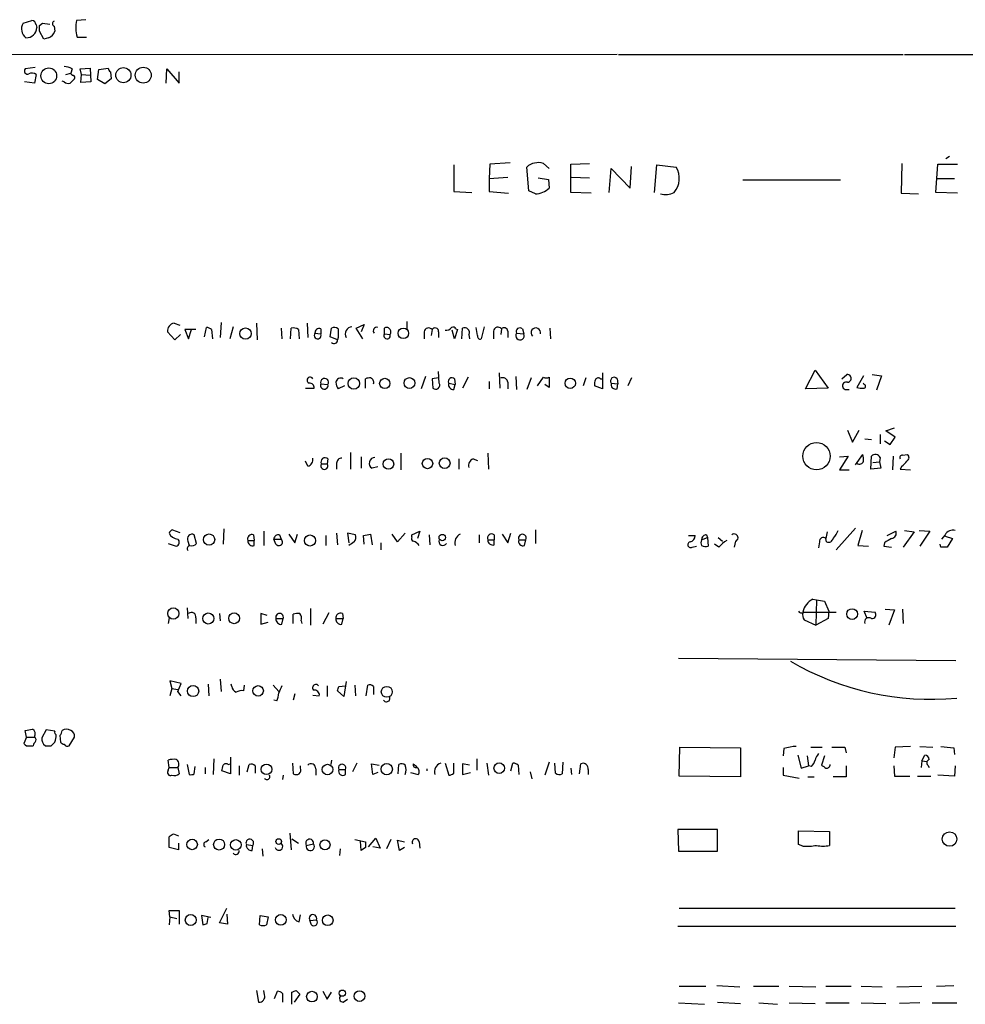
# Model space of a CAD drawing. Extents: x 7 to 1039, y 5 to 906.
# Drawn here: x 851 to 962, y 742 to 857 of the extents above; entities that cross this region are included whole.
import ezdxf

# ---------------------------------------------------------------- set-up
doc = ezdxf.new("R2010")
doc.units = 0
doc.header["$MEASUREMENT"] = 0
doc.layers.add('MAIN', color=5, linetype='CONTINUOUS')

msp = doc.modelspace()

# ---------------------------------------------------------------- linework, layer by layer
at = {"layer": 'MAIN'}
for p, q in [((851.2387, 856.8266), (852.2547, 857.1653)), ((852.7627, 856.6573), (852.8473, 856.3186)), ((853.186, 856.5726), (853.5247, 856.8266)), ((853.5247, 856.8266), (854.3713, 856.7419)), ((854.8793, 856.4879), (854.964, 855.8953)), ((858.6047, 857.2499), (857.504, 857.1653)), ((853.694, 854.9639), (853.186, 855.8953)), ((854.202, 855.1333), (853.694, 854.9639)), ((857.5887, 855.2179), (858.6893, 855.2179)), ((920.8347, 853.1859), (662.7707, 853.0166)), ((921.004, 853.1859), (954.3627, 853.1859)), ((954.532, 853.1859), (1038.0133, 853.0166)), ((852.678, 851.6619), (851.4927, 851.4926)), ((852.7627, 850.8153), (852.5933, 849.7993)), ((856.234, 850.8153), (856.8267, 850.9846)), ((856.996, 851.4926), (856.8267, 850.9846)), ((857.9273, 851.4926), (859.1127, 851.5773)), ((858.0967, 850.8153), (857.9273, 851.4926)), ((858.012, 849.8839), (858.0967, 850.8153)), ((858.0967, 850.8153), (859.1127, 850.7306)), ((859.1127, 851.5773), (859.1973, 849.9686)), ((859.9593, 850.2226), (860.1287, 851.4079)), ((860.1287, 851.4079), (861.2293, 851.5773)), ((861.4833, 851.1539), (861.568, 850.3073)), ((868.0027, 849.7993), (868.0873, 851.4926)), ((868.0873, 851.4926), (869.5267, 849.7993)), ((869.5267, 849.7993), (869.5267, 851.1539)), ((852.5933, 849.7993), (851.408, 849.9686)), ((856.0647, 849.9686), (855.8107, 850.0533)), ((859.1973, 849.9686), (858.012, 849.8839)), ((860.806, 849.7146), (859.9593, 850.2226)), ((861.568, 850.3073), (860.806, 849.7146)), ((901.7, 840.2319), (901.7, 837.0993)), ((905.9333, 840.3166), (905.8487, 838.6233)), ((908.304, 840.4859), (905.9333, 840.3166)), ((912.1987, 840.4013), (912.876, 839.8086)), ((915.416, 840.3166), (917.6173, 840.4013)), ((915.416, 837.0146), (915.416, 840.3166)), ((925.2373, 837.0146), (925.4913, 840.2319)), ((925.4913, 840.2319), (927.7773, 839.9779)), ((954.1933, 840.4013), (954.1087, 836.9299)), ((958.1727, 837.0146), (958.4267, 840.3166)), ((958.4267, 840.3166), (960.7127, 840.3166)), ((959.358, 840.9939), (959.7813, 841.2479)), ((910.5053, 837.1839), (910.2513, 839.9779)), ((919.9033, 837.0146), (920.1573, 839.8086)), ((920.1573, 839.8086), (922.3587, 837.5226)), ((922.3587, 837.5226), (922.528, 840.0626)), ((905.8487, 838.6233), (908.05, 838.7926)), ((905.8487, 838.6233), (905.8487, 837.0993)), ((911.606, 838.7079), (912.7913, 838.5386)), ((912.7913, 838.5386), (912.876, 837.5226)), ((915.5007, 838.7926), (917.6173, 838.7079)), ((946.9967, 838.4539), (935.5667, 838.4539)), ((958.342, 838.6233), (960.374, 838.6233)), ((901.7, 837.0993), (903.8167, 837.0146)), ((905.8487, 837.0993), (908.1347, 836.9299)), ((911.2673, 836.8453), (910.5053, 837.1839)), ((917.7867, 836.9299), (915.416, 837.0146)), ((954.1087, 836.9299), (956.1407, 836.8453)), ((960.7127, 836.9299), (958.1727, 837.0146)), ((868.934, 821.6899), (869.6113, 821.4359)), ((874.4373, 821.7746), (874.3527, 819.9966)), ((878.586, 821.6899), (878.6707, 819.7426)), ((884.5127, 821.6899), (884.5973, 819.9966)), ((896.1967, 821.8593), (896.1967, 821.0126)), ((869.0187, 819.7426), (868.172, 820.6739)), ((871.474, 820.9279), (870.204, 820.9279)), ((870.204, 820.9279), (870.6273, 819.8273)), ((870.6273, 819.8273), (870.966, 820.9279)), ((872.49, 820.0813), (872.744, 821.1819)), ((873.3367, 820.9279), (873.4213, 819.8273)), ((875.8767, 821.2666), (875.4533, 819.8273)), ((881.4647, 821.0973), (881.5493, 819.8273)), ((882.5653, 819.8273), (882.65, 821.0973)), ((883.4967, 820.9279), (883.5813, 819.8273)), ((885.444, 820.5046), (886.1213, 820.4199)), ((886.1213, 821.0126), (886.1213, 820.4199)), ((887.222, 820.0813), (887.3913, 821.0973)), ((890.27, 821.0973), (891.2013, 821.5206)), ((891.032, 819.8273), (890.27, 821.0973)), ((891.2013, 821.5206), (890.8627, 820.6739)), ((893.572, 820.4199), (893.572, 821.0973)), ((898.2287, 820.6739), (898.2287, 819.8273)), ((899.16, 820.9279), (899.0753, 820.2506)), ((899.922, 820.6739), (899.922, 819.9966)), ((901.7847, 819.8273), (901.5307, 820.8433)), ((902.1233, 820.9279), (901.7847, 819.8273)), ((901.954, 821.0126), (902.1233, 820.9279)), ((902.6313, 819.8273), (902.716, 821.0973)), ((904.494, 820.2506), (904.3247, 821.1819)), ((905.256, 821.2666), (904.9173, 819.8273)), ((906.3567, 820.7586), (906.3567, 819.8273)), ((907.288, 821.0126), (907.2033, 820.3353)), ((908.05, 820.7586), (908.05, 819.9966)), ((909.066, 820.5046), (909.9127, 820.4199)), ((909.7433, 821.0126), (909.9127, 820.4199)), ((912.9607, 821.0973), (913.0453, 819.8273)), ((869.696, 820.3353), (869.0187, 819.7426)), ((888.0687, 819.7426), (887.222, 820.0813)), ((888.1533, 819.9966), (888.0687, 819.7426)), ((893.572, 820.4199), (894.2493, 820.3353)), ((903.478, 820.3353), (903.5627, 819.8273)), ((900.0067, 814.6626), (899.922, 816.0173)), ((942.9327, 813.9853), (944.0333, 816.1866)), ((944.0333, 816.1866), (945.5573, 814.0699)), ((891.3707, 814.0699), (891.3707, 815.1706)), ((898.398, 815.4246), (897.89, 813.9853)), ((899.922, 815.2553), (899.16, 815.1706)), ((899.16, 815.1706), (899.2447, 814.0699)), ((901.7847, 815.1706), (901.8693, 814.4933)), ((903.3933, 815.3399), (902.716, 814.0699)), ((905.8487, 814.8319), (905.8487, 813.9853)), ((907.034, 815.8479), (907.1187, 814.0699)), ((908.05, 814.7473), (908.05, 813.9853)), ((908.9813, 815.4246), (909.066, 813.9006)), ((910.7593, 815.2553), (910.2513, 813.9006)), ((911.5213, 814.3239), (912.1987, 815.3399)), ((912.876, 815.3399), (912.876, 814.1546)), ((917.194, 815.2553), (916.8553, 814.3239)), ((918.8873, 815.1706), (919.1413, 815.1706)), ((919.1413, 815.8479), (919.1413, 813.9853)), ((920.8347, 815.1706), (920.9193, 814.5779)), ((922.528, 815.2553), (922.1047, 814.3239)), ((947.166, 815.1706), (947.7587, 815.6786)), ((949.706, 815.5093), (948.944, 814.1546)), ((950.722, 815.6786), (951.8227, 815.5093)), ((951.8227, 815.5093), (951.23, 813.8159)), ((884.3433, 814.0699), (885.3593, 814.0699)), ((886.1213, 814.5779), (886.968, 814.4933)), ((888.9153, 814.3239), (888.1533, 813.9853)), ((901.1073, 814.6626), (901.8693, 814.4933)), ((901.7, 813.9006), (901.8693, 814.4933)), ((912.876, 814.1546), (912.368, 814.4933)), ((919.1413, 813.9853), (918.21, 814.3239)), ((920.1573, 814.6626), (920.9193, 814.5779)), ((920.8347, 813.9853), (920.9193, 814.5779)), ((945.5573, 814.0699), (942.9327, 813.9853)), ((947.674, 813.9006), (948.0127, 813.9006)), ((949.7907, 814.4933), (949.706, 814.6626)), ((947.8433, 809.1593), (948.436, 807.7199)), ((948.436, 807.7199), (949.198, 809.1593)), ((952.3307, 809.0746), (953.3467, 809.4133)), ((953.4313, 808.3126), (952.3307, 809.0746)), ((949.8753, 808.1433), (950.6373, 808.0586)), ((951.6533, 808.6513), (951.6533, 807.5506)), ((952.1613, 807.8893), (952.8387, 807.4659)), ((952.8387, 807.4659), (953.4313, 808.3126)), ((884.5973, 804.9259), (884.3433, 805.5186)), ((886.968, 805.7726), (886.8833, 805.1799)), ((889.5927, 806.5346), (889.5927, 804.5873)), ((890.8627, 806.0266), (890.8627, 804.6719)), ((895.5193, 806.4499), (895.5193, 804.5026)), ((902.2927, 805.7726), (902.2927, 804.5873)), ((903.986, 805.7726), (904.494, 805.6033)), ((905.6793, 806.4499), (905.764, 804.5873)), ((946.912, 806.0266), (947.928, 806.1113)), ((947.928, 806.1113), (946.912, 804.5026)), ((948.7747, 805.0953), (949.6213, 806.2806)), ((950.5527, 804.5873), (950.6373, 806.1113)), ((951.6533, 805.9419), (951.5687, 805.4339)), ((953.1773, 806.1113), (953.0927, 804.5026)), ((954.278, 806.1959), (954.8707, 806.2806)), ((886.206, 805.1799), (886.8833, 805.1799)), ((887.984, 805.2646), (887.984, 804.5873)), ((892.81, 804.8413), (892.1327, 804.6719)), ((946.912, 804.5026), (948.0127, 804.5026)), ((951.738, 804.6719), (950.5527, 804.5873)), ((950.8067, 805.3493), (951.5687, 805.4339)), ((951.5687, 805.4339), (951.738, 804.6719)), ((954.1933, 804.9259), (954.024, 804.5873)), ((954.024, 804.5873), (955.2093, 804.5026)), ((868.7647, 797.4753), (869.6113, 797.1366)), ((874.776, 797.5599), (874.6913, 795.7819)), ((911.2673, 797.4753), (911.2673, 795.8666)), ((948.7747, 797.6446), (946.4887, 795.1046)), ((871.5587, 795.8666), (871.3047, 796.8826)), ((878.2473, 796.8826), (878.332, 796.2053)), ((879.4327, 797.3059), (879.4327, 795.6126)), ((880.872, 795.7819), (880.618, 796.3746)), ((880.618, 796.3746), (881.4647, 796.3746)), ((881.2953, 796.8826), (881.4647, 796.3746)), ((882.396, 796.9673), (883.0733, 795.9513)), ((883.0733, 795.9513), (883.412, 796.9673)), ((886.714, 796.7979), (886.714, 795.6126)), ((887.984, 797.0519), (888.0687, 795.6973)), ((890.1853, 796.8826), (889.254, 797.0519)), ((889.254, 797.0519), (889.4233, 795.9513)), ((891.2013, 795.7819), (891.1167, 796.7979)), ((891.9633, 796.9673), (892.1327, 795.6973)), ((895.096, 796.0359), (894.5033, 796.9673)), ((896.0273, 797.0519), (895.096, 796.0359)), ((896.7893, 796.8826), (897.7207, 797.3059)), ((896.7893, 796.6286), (896.7893, 796.8826)), ((897.7207, 797.3059), (897.4667, 796.4593)), ((898.8213, 796.8826), (898.906, 795.6973)), ((904.6633, 796.8826), (904.6633, 795.9513)), ((905.6793, 796.2899), (906.4413, 796.2899)), ((906.4413, 796.8826), (906.4413, 796.2899)), ((906.4413, 795.6973), (906.4413, 796.2899)), ((907.3727, 796.9673), (908.05, 795.9513)), ((908.05, 795.9513), (908.3887, 797.0519)), ((909.32, 796.2899), (910.1667, 796.2899)), ((909.9973, 795.6126), (910.1667, 796.2899)), ((929.2167, 796.7979), (929.9787, 796.7979)), ((930.7407, 796.2899), (931.418, 796.5439)), ((931.3333, 796.8826), (931.418, 796.5439)), ((931.418, 796.5439), (931.5027, 795.5279)), ((932.688, 796.5439), (933.196, 796.1206)), ((945.4727, 797.2213), (945.3033, 796.4593)), ((945.388, 796.0359), (945.3033, 796.4593)), ((949.5367, 797.3906), (949.0287, 795.6126)), ((952.5, 796.7979), (953.516, 797.3059)), ((955.6327, 797.2213), (954.3627, 795.4433)), ((954.532, 797.3906), (955.6327, 797.2213)), ((956.2253, 797.3906), (957.4953, 797.3059)), ((957.4953, 797.3059), (956.31, 795.5279)), ((959.2733, 796.8826), (958.85, 796.3746)), ((959.2733, 796.7133), (960.12, 796.4593)), ((960.12, 796.4593), (959.5273, 795.4433)), ((868.2567, 795.8666), (869.188, 795.5279)), ((870.5427, 796.1206), (870.712, 795.6126)), ((877.57, 796.2053), (878.332, 796.2053)), ((878.332, 795.6126), (878.332, 796.2053)), ((893.1487, 795.9513), (893.1487, 795.1046)), ((929.64, 795.4433), (930.148, 795.5279)), ((932.7727, 795.4433), (932.2647, 795.7819)), ((934.72, 796.1206), (934.5507, 795.4433)), ((944.5413, 796.0359), (944.4567, 795.3586)), ((949.0287, 795.6126), (950.2987, 795.5279)), ((952.1613, 795.9513), (952.0767, 795.5279)), ((952.0767, 795.5279), (953.008, 795.4433)), ((958.7653, 795.4433), (958.6807, 795.7819)), ((943.7793, 789.3473), (944.2027, 789.2626)), ((870.458, 788.3313), (870.5427, 787.0613)), ((884.936, 788.2466), (884.936, 786.2993)), ((944.2027, 789.2626), (944.118, 786.2993)), ((944.2027, 789.2626), (945.134, 789.0933)), ((945.134, 789.0933), (945.642, 787.9079)), ((868.3413, 787.1459), (868.2567, 786.4686)), ((871.474, 787.1459), (871.474, 786.4686)), ((874.268, 787.6539), (874.3527, 786.8073)), ((879.856, 787.3999), (879.094, 787.6539)), ((879.094, 787.6539), (879.094, 786.3839)), ((880.872, 787.0613), (881.7187, 787.0613)), ((881.5493, 786.3839), (881.7187, 787.0613)), ((882.904, 786.4686), (882.904, 787.5693)), ((887.0527, 787.7386), (886.3753, 786.3839)), ((887.8993, 787.0613), (888.746, 787.0613)), ((888.5767, 786.3839), (888.746, 787.0613)), ((888.6613, 787.6539), (888.746, 787.0613)), ((942.594, 787.8233), (946.4887, 787.8233)), ((945.5573, 787.0613), (944.118, 786.2993)), ((945.642, 787.9079), (945.5573, 787.0613)), ((950.1293, 787.0613), (949.7907, 787.9079)), ((949.7907, 787.9079), (951.0607, 787.8233)), ((952.246, 788.1619), (953.3467, 788.0773)), ((953.3467, 788.0773), (952.6693, 786.2993)), ((954.278, 788.1619), (954.3627, 786.4686)), ((879.094, 786.3839), (879.9407, 786.6379)), ((883.8353, 786.8073), (883.92, 786.4686)), ((942.7633, 786.8919), (944.118, 786.2993)), ((928.0313, 782.4046), (960.5433, 782.1506)), ((869.7807, 779.4413), (868.426, 779.7799)), ((868.426, 779.7799), (868.68, 778.8486)), ((869.3573, 778.5099), (869.7807, 779.4413)), ((872.9133, 779.3566), (872.998, 778.0019)), ((874.3527, 779.9493), (874.4373, 778.5099)), ((875.7073, 779.1026), (875.6227, 779.3566)), ((877.1467, 779.2719), (877.062, 778.5946)), ((880.5333, 779.2719), (881.2107, 778.5099)), ((886.8833, 779.1873), (886.8833, 777.9173)), ((888.238, 779.1026), (889, 779.1873)), ((889.0847, 779.6953), (888.8307, 777.9173)), ((890.1007, 779.2719), (890.1853, 778.0019)), ((891.4553, 778.0019), (891.6247, 779.2719)), ((892.302, 779.1026), (892.302, 778.1713)), ((868.68, 778.8486), (868.426, 778.0019)), ((868.68, 778.8486), (869.3573, 778.7639)), ((869.7807, 778.0019), (869.3573, 778.5099)), ((883.0733, 778.2559), (882.904, 777.4939)), ((885.19, 778.0866), (885.952, 778.0019)), ((888.8307, 777.9173), (888.0687, 778.5946)), ((880.9567, 777.4093), (880.618, 777.4939)), ((851.662, 773.1759), (851.4927, 773.9379)), ((853.948, 774.0226), (853.44, 773.0913)), ((854.964, 773.8533), (853.948, 774.0226)), ((855.5567, 773.3453), (855.6413, 772.5833)), ((851.662, 773.1759), (851.3233, 772.4139)), ((851.662, 773.1759), (852.5933, 773.1759)), ((852.0853, 772.1599), (852.424, 772.1599)), ((854.5407, 772.1599), (854.964, 772.5833)), ((856.6573, 772.1599), (857.25, 773.1759)), ((955.2093, 772.0753), (953.4313, 771.9906)), ((956.31, 772.0753), (957.834, 771.9906)), ((928.116, 768.6039), (928.2007, 771.9906)), ((928.2007, 771.9906), (935.3127, 771.9059)), ((935.3127, 771.9059), (935.3127, 768.5193)), ((940.3927, 771.8213), (940.308, 770.9746)), ((942.0013, 771.0593), (942.4247, 769.5353)), ((943.102, 770.9746), (943.2713, 769.7893)), ((943.5253, 771.9906), (944.88, 771.9906)), ((945.134, 770.9746), (944.7953, 769.8739)), ((947.5047, 771.9906), (947.674, 771.3133)), ((953.4313, 771.9906), (953.262, 770.7206)), ((956.564, 770.3819), (956.9027, 771.0593)), ((960.2893, 771.9059), (960.374, 771.1439)), ((868.3413, 769.6199), (868.2567, 770.4666)), ((870.458, 769.9586), (870.712, 768.7733)), ((873.5907, 770.6359), (873.506, 768.7733)), ((875.284, 769.9586), (875.538, 770.0433)), ((875.538, 770.8053), (875.538, 770.0433)), ((875.538, 770.0433), (875.538, 768.8579)), ((876.554, 769.7893), (876.554, 768.6886)), ((877.4853, 769.1119), (877.7393, 769.9586)), ((878.4167, 769.7893), (878.4167, 768.9426)), ((882.8193, 770.1279), (882.904, 768.8579)), ((883.7507, 769.5353), (883.7507, 769.7893)), ((887.3913, 770.4666), (887.3067, 769.9586)), ((890.3547, 770.1279), (889.8467, 769.1119)), ((892.2173, 768.7733), (892.048, 770.0433)), ((892.048, 770.0433), (892.9793, 769.8739)), ((895.1807, 768.8579), (895.2653, 769.9586)), ((896.9587, 770.0433), (897.382, 769.7046)), ((900.684, 770.1279), (901.1073, 768.6886)), ((901.7, 768.9426), (901.7, 770.1279)), ((903.5627, 769.8739), (902.716, 770.0433)), ((902.716, 770.0433), (902.716, 768.7733)), ((904.4093, 770.6359), (904.4093, 769.2813)), ((905.5947, 770.1279), (905.764, 768.6886)), ((908.3887, 769.1966), (908.6427, 770.1279)), ((909.2353, 769.8739), (909.32, 768.7733)), ((912.876, 770.2126), (912.368, 768.6886)), ((913.638, 768.9426), (913.5533, 770.1279)), ((914.4847, 770.2126), (914.4, 768.8579)), ((916.432, 768.8579), (916.6013, 770.0433)), ((942.4247, 769.5353), (943.2713, 769.7893)), ((943.61, 769.7046), (943.2713, 769.7893)), ((947.674, 769.7893), (947.674, 768.5193)), ((953.262, 769.7893), (953.3467, 768.6039)), ((956.564, 770.3819), (956.4793, 769.6199)), ((956.564, 770.3819), (957.1567, 770.2973)), ((957.2413, 769.8739), (957.4107, 769.6199)), ((960.4587, 769.7893), (960.374, 768.6039)), ((868.2567, 769.2813), (868.3413, 769.6199)), ((868.3413, 769.6199), (869.3573, 769.6199)), ((869.3573, 769.6199), (869.5267, 768.8579)), ((871.3047, 768.8579), (871.3893, 769.7046)), ((872.5747, 769.6199), (872.5747, 768.8579)), ((875.538, 768.8579), (874.522, 769.1966)), ((881.7187, 768.6886), (881.634, 768.1806)), ((885.5287, 769.4506), (885.5287, 768.6886)), ((888.238, 769.3659), (889, 769.3659)), ((889, 768.7733), (889, 769.3659)), ((892.81, 769.0273), (892.2173, 768.7733)), ((896.62, 769.0273), (897.5513, 768.7733)), ((898.5673, 769.4506), (898.5673, 769.1966)), ((902.716, 768.7733), (903.6473, 769.0273)), ((910.6747, 769.1119), (910.844, 768.2653)), ((915.416, 769.5353), (915.5007, 768.7733)), ((917.448, 769.3659), (917.448, 768.7733)), ((935.3127, 768.5193), (928.116, 768.6039)), ((940.308, 769.6199), (940.308, 768.6886)), ((940.308, 768.6886), (942.1707, 768.3499)), ((953.3467, 768.6039), (955.1247, 768.6039)), ((956.056, 768.6039), (957.58, 768.6039)), ((960.374, 768.6039), (958.4267, 768.6886)), ((943.1867, 768.5193), (943.9487, 768.5193)), ((947.674, 768.5193), (946.15, 768.5193)), ((868.8493, 761.8306), (869.442, 761.5766)), ((882.4807, 761.9153), (882.65, 759.9679)), ((932.6033, 762.3386), (927.9467, 762.3386)), ((927.9467, 762.3386), (928.0313, 759.7986)), ((932.6033, 759.7986), (932.6033, 762.3386)), ((942.086, 760.5606), (942.086, 762.1693)), ((942.086, 762.1693), (945.7267, 762.0846)), ((945.7267, 762.0846), (945.7267, 760.4759)), ((868.3413, 760.2219), (868.3413, 761.4919)), ((869.442, 760.7299), (869.442, 759.9679)), ((872.6593, 760.8993), (872.998, 761.1533)), ((877.4007, 760.5606), (878.1627, 760.4759)), ((882.7347, 761.2379), (883.4967, 760.7299)), ((884.428, 760.4759), (885.2747, 760.6453)), ((890.1007, 761.1533), (891.3707, 760.8993)), ((890.8627, 759.8833), (890.778, 760.9839)), ((891.7093, 760.3066), (892.556, 761.3226)), ((892.556, 761.3226), (893.064, 760.1373)), ((894.334, 761.1533), (893.826, 760.0526)), ((895.35, 759.8833), (895.096, 761.0686)), ((895.096, 761.0686), (895.9427, 760.8993)), ((897.636, 760.8993), (897.7207, 760.1373)), ((942.594, 760.3913), (942.086, 760.5606)), ((869.442, 759.9679), (868.3413, 760.2219)), ((878.078, 759.8833), (878.1627, 760.4759)), ((879.2633, 760.0526), (879.348, 759.2059)), ((888.4073, 760.0526), (888.3227, 759.2906)), ((891.3707, 760.2219), (890.8627, 759.8833)), ((893.064, 760.1373), (892.2173, 760.3066)), ((895.9427, 760.2219), (895.35, 759.8833)), ((928.0313, 759.7986), (932.6033, 759.7986)), ((868.426, 752.0939), (868.3413, 752.8559)), ((868.3413, 752.8559), (869.5267, 752.8559)), ((869.5267, 752.8559), (869.5267, 751.2473)), ((874.268, 751.4166), (875.1147, 753.1099)), ((875.1147, 752.4326), (875.1993, 751.2473)), ((928.116, 753.1099), (960.4587, 753.1099)), ((868.426, 752.0939), (868.3413, 751.1626)), ((868.426, 752.0939), (869.2727, 751.9246)), ((873.252, 752.0093), (872.1513, 752.2633)), ((872.1513, 752.2633), (872.3207, 751.1626)), ((872.8287, 751.3319), (872.9133, 752.0093)), ((875.1993, 751.2473), (874.268, 751.4166)), ((878.9247, 751.1626), (879.0093, 752.2633)), ((879.0093, 752.2633), (879.9407, 752.0939)), ((879.9407, 752.0939), (879.7713, 751.1626)), ((883.5813, 751.5013), (883.7507, 752.3479)), ((884.8513, 751.6706), (885.6133, 751.7553)), ((885.0207, 751.1626), (884.8513, 751.6706)), ((927.9467, 750.9933), (960.5433, 750.9933)), ((878.586, 743.4579), (878.84, 742.1033)), ((879.5173, 742.9499), (879.4327, 743.4579)), ((880.7027, 742.5266), (881.0413, 743.3733)), ((882.7347, 741.8493), (882.7347, 743.2886)), ((883.2427, 743.4579), (883.666, 743.0346)), ((886.3753, 743.3733), (886.8833, 742.4419)), ((886.8833, 742.4419), (887.3913, 743.2886)), ((928.116, 743.9659), (931.2487, 743.9659)), ((932.5187, 744.0506), (935.228, 743.8813)), ((936.8367, 743.9659), (939.8, 743.9659)), ((940.9853, 743.9659), (944.118, 743.8813)), ((945.3033, 743.9659), (948.2667, 743.9659)), ((949.452, 743.9659), (951.9073, 743.8813)), ((953.6007, 743.8813), (956.564, 743.9659)), ((958.2573, 743.9659), (960.2893, 744.0506)), ((881.634, 743.1193), (881.634, 742.1033)), ((883.666, 743.0346), (882.9887, 742.1033)), ((888.746, 742.1033), (889.254, 742.4419)), ((932.6033, 742.1033), (935.3127, 741.9339)), ((928.0313, 742.0186), (931.0793, 741.8493)), ((937.4293, 742.0186), (939.6307, 741.8493)), ((940.9853, 742.0186), (944.0333, 741.9339)), ((945.3033, 742.0186), (948.0127, 742.0186)), ((949.452, 742.0186), (952.3307, 741.9339)), ((956.31, 742.0186), (953.9393, 741.9339)), ((957.7493, 742.0186), (960.628, 742.0186))]:
    msp.add_line(p, q, dxfattribs=at)
for centre, radius in [((865.3245, 850.7441), 0.9329), ((854.2534, 850.6672), 0.9246), ((862.9943, 850.7547), 0.8863), ((877.2999, 820.4568), 0.6631), ((895.7938, 820.4905), 0.6097), ((890.001, 814.6125), 0.6674), ((893.6257, 814.6139), 0.6064), ((896.5116, 814.6634), 0.6329), ((915.3563, 814.6325), 0.6094), ((944.2005, 806.0968), 1.599), ((894.0497, 805.1734), 0.6183), ((898.6273, 805.2287), 0.606), ((900.6387, 805.27), 0.6307), ((873.029, 796.3186), 0.6615), ((884.8572, 796.2071), 0.6538), ((900.3637, 796.5503), 0.3805), ((868.8485, 787.6554), 0.661), ((948.3781, 787.583), 0.6334), ((872.939, 787.0682), 0.6471), ((875.9701, 787.0937), 0.6356), ((871.1658, 778.5578), 0.6511), ((878.782, 778.588), 0.6151), ((893.8595, 778.473), 0.6429), ((879.7567, 769.3881), 0.6219), ((886.9117, 769.3607), 0.6215), ((893.8448, 769.4053), 0.6621), ((907.0314, 769.5259), 0.6175), ((959.7932, 761.2129), 0.8473), ((871.0447, 760.5848), 0.6173), ((874.2122, 760.5754), 0.6466), ((876.1688, 760.5334), 0.6174), ((881.1965, 760.9228), 0.3302), ((886.6167, 760.5462), 0.5922), ((870.8867, 751.7275), 0.6395), ((881.443, 751.7442), 0.6338), ((886.931, 751.6976), 0.6253), ((885.0881, 742.7519), 0.6271), ((888.6426, 743.1577), 0.3682), ((890.6573, 742.8124), 0.6246)]:
    msp.add_circle(centre, radius, dxfattribs=at)
for centre, radius, start, end in [((852.3605, 856.1704), 1.2996, 149.674383, 232.940528), ((851.6101, 856.3712), 1.2383, 268.482218, 357.565516), ((852.2121, 856.6147), 0.5522, 4.424169, 85.575831), ((683.836, 856.234), 169.3503, 359.885409, 0.114558), ((855.0063, 856.7842), 0.3225, 113.193924, 246.799076), ((861.115, 856.3468), 3.7026, 167.228657, 197.751805), ((853.8635, 856.2338), 1.1514, 287.097241, 342.902759), ((855.9495, 849.4897), 2.2598, 62.413275, 87.077961), ((851.7636, 851.2386), 0.3714, 136.844093, 294.225635), ((852.2745, 850.2081), 0.7792, 51.200076, 117.393794), ((857.123, 851.0268), 0.2993, 188.105736, 261.872606), ((857.0596, 850.4767), 0.2548, 318.340322, 85.249431), ((861.7801, 851.6199), 0.5524, 184.422569, 237.506537), ((856.5726, 850.5611), 0.7804, 229.396316, 282.536771), ((983.9959, 723.0534), 179.6053, 134.885409, 135.114591), ((911.587, 838.5246), 1.9739, 71.946907, 132.585516), ((925.5629, 838.6752), 2.5692, 319.732998, 30.467693), ((911.2627, 839.1054), 2.2601, 270.116614, 315.54675), ((926.5135, 838.8828), 2.1236, 253.622488, 298.392121), ((869.0852, 820.7828), 0.9197, 99.463346, 186.800464), ((872.685, 820.2258), 0.9579, 47.132054, 86.468811), ((882.9039, 820.1655), 0.9658, 52.133342, 105.242111), ((885.7555, 820.2452), 0.4054, 140.214336, 25.528365), ((885.9368, 820.553), 0.4952, 68.127696, 185.609274), ((887.7179, 820.5653), 0.6243, 45.772378, 121.546171), ((1142.1531, 820.5046), 254.0003, 179.885409, 180.114592), ((889.8645, 820.3963), 0.8763, 96.717094, 207.138195), ((892.683, 820.7904), 0.4116, 72.027281, 223.966603), ((893.8298, 820.7854), 0.4047, 34.153419, 129.57533), ((893.8685, 820.6317), 0.4825, 322.104189, 52.130224), ((898.7475, 820.606), 0.5232, 37.967182, 172.54357), ((899.5128, 820.7163), 0.4114, 354.084305, 149.045798), ((900.7602, 821.6985), 0.8586, 264.90828, 323.009986), ((901.6154, 820.8434), 0.3785, 26.551512, 116.585359), ((902.97, 820.5893), 0.568, 333.434949, 116.565051), ((906.8755, 820.6907), 0.5232, 37.967182, 172.54357), ((907.6031, 820.688), 0.4524, 8.977235, 134.149179), ((909.4642, 820.2104), 0.4951, 143.542095, 25.037871), ((909.447, 820.7022), 0.4292, 46.331342, 207.412843), ((911.3203, 820.5644), 0.5587, 345.011112, 225.500355), ((887.681, 819.6713), 0.3942, 222.707747, 10.420548), ((893.8899, 820.2118), 0.38, 146.790906, 18.96417), ((904.8185, 820.1518), 0.3392, 163.066164, 286.933836), ((884.8714, 815.0057), 0.3587, 27.36504, 253.029968), ((886.5648, 814.7368), 0.4711, 328.871439, 199.711909), ((888.4638, 814.6767), 0.5689, 60.257617, 172.871236), ((889.4239, 814.8322), 1.527, 183.187323, 213.684864), ((891.8365, 814.0268), 1.235, 84.107066, 112.158071), ((891.8152, 814.7579), 0.519, 339.707536, 73.41919), ((901.4883, 814.8602), 0.4292, 46.321685, 207.412843), ((907.4203, 814.6574), 0.6361, 8.125007, 109.947705), ((912.5374, 815.9754), 0.7201, 241.943894, 298.049084), ((919.7749, 814.5357), 1.5792, 159.609571, 187.70781), ((918.6295, 814.8591), 0.4044, 50.388559, 145.885527), ((920.496, 814.9166), 0.4234, 36.867191, 216.867191), ((947.6836, 814.339), 0.4384, 68.637844, 268.745548), ((947.8011, 815.213), 0.4675, 275.177789, 95.203305), ((884.7809, 814.0842), 0.5786, 358.583744, 91.406357), ((886.5312, 814.4014), 0.4463, 156.703635, 11.881386), ((899.5834, 814.4207), 0.4876, 226.005378, 29.746339), ((901.6808, 814.4972), 0.5969, 163.912199, 271.843278), ((920.6568, 814.4848), 0.5302, 160.40651, 289.60367), ((949.4946, 815.6381), 1.5824, 249.637627, 277.677432), ((949.7483, 814.2816), 0.2159, 258.700477, 78.674454), ((884.428, 805.6879), 0.7806, 282.526419, 12.533584), ((886.6293, 805.4218), 0.4875, 46.005377, 209.746339), ((888.5626, 805.2787), 0.5788, 88.604026, 181.395974), ((892.4691, 805.2624), 0.6796, 89.814496, 240.33041), ((904.254, 805.0036), 0.8144, 109.213678, 197.656219), ((949.2403, 805.6456), 0.4827, 232.12814, 344.745922), ((948.1411, 805.7304), 1.5791, 352.29219, 20.390429), ((951.0818, 805.6456), 0.6438, 27.404942, 133.665732), ((954.2215, 805.942), 0.2602, 77.454468, 220.620402), ((953.4739, 806.238), 1.4964, 298.735138, 331.264862), ((954.5965, 805.9254), 0.4487, 294.977557, 52.333315), ((886.5446, 804.9395), 0.4153, 144.625923, 35.366091), ((869.0616, 796.755), 0.7791, 112.400936, 157.599064), ((960.1835, 796.3957), 1.0323, 74.537986, 151.856008), ((869.5266, 797.7293), 1.3652, 209.748005, 262.876545), ((869.061, 795.9936), 0.4827, 285.254078, 52.12814), ((871.0507, 796.3746), 0.568, 63.434949, 206.565051), ((878.0695, 796.3831), 0.5302, 70.40651, 199.59349), ((881.1876, 796.3207), 0.5721, 79.149649, 174.594322), ((881.2106, 796.036), 0.4233, 216.886139, 53.113861), ((889.4655, 796.5863), 0.7785, 315.005204, 22.374129), ((849.19, 1008.5325), 215.8458, 281.200552, 281.429735), ((897.128, 796.4593), 0.3787, 153.441716, 243.441716), ((900.4415, 796.1013), 0.4739, 156.550601, 330.31959), ((902.9937, 795.9277), 1.1677, 117.087324, 195.654909), ((906.1449, 796.4774), 0.5019, 53.81488, 201.934951), ((906.2758, 796.2707), 0.5968, 178.156414, 286.099686), ((909.7434, 796.4804), 0.4643, 335.770566, 204.224369), ((909.8195, 796.1121), 0.5302, 160.40651, 289.59349), ((929.2378, 796.7627), 0.7417, 281.525044, 2.720065), ((931.3754, 795.9512), 0.7194, 151.913927, 208.079046), ((931.3191, 796.3042), 0.5786, 88.593643, 181.416257), ((934.5698, 796.5357), 0.4415, 289.892177, 128.211893), ((945.007, 796.0951), 0.4695, 50.86944, 187.24461), ((945.5996, 796.5525), 0.5582, 247.725933, 350.389191), ((944.275, 798.3068), 2.6323, 315.423265, 339.631202), ((1079.5823, 584.5342), 246.8467, 120.848166, 121.077353), ((952.9181, 797.0889), 0.6361, 278.12628, 19.947705), ((870.8673, 795.2316), 0.3875, 100.497939, 213.11188), ((871.0083, 796.2477), 0.6694, 251.573171, 325.301058), ((878.1665, 796.186), 0.5968, 178.146818, 286.099686), ((893.5273, 790.4929), 6.5616, 122.352853, 128.715993), ((896.7891, 795.189), 0.9469, 26.573169, 79.682165), ((929.4471, 795.7114), 0.3302, 100.663358, 305.735304), ((931.2913, 797.0961), 1.5824, 249.637627, 277.677432), ((935.1431, 793.4964), 3.0674, 117.979423, 140.602432), ((959.1463, 604.9435), 190.5002, 89.885408, 90.114592), ((944.7697, 787.354), 2.2257, 116.42115, 167.827752), ((870.966, 787.2588), 0.5204, 347.469998, 130.604877), ((881.2954, 787.2122), 0.4495, 340.379624, 199.616096), ((881.4647, 786.9766), 0.5987, 171.867191, 278.123335), ((883.4966, 785.7053), 1.9559, 85.031528, 107.636421), ((882.9043, 787.0613), 0.9651, 344.739674, 37.882794), ((888.4284, 787.1671), 0.5396, 64.432122, 191.30785), ((888.4922, 786.9768), 0.5989, 171.888839, 278.111161), ((942.4671, 788.2046), 0.483, 217.902036, 285.233269), ((943.7369, 787.5268), 1.1624, 169.501163, 213.109008), ((950.341, 786.656), 0.5021, 53.830829, 201.9201), ((950.6965, 787.527), 0.4695, 262.755391, 39.13056), ((957.5507, 809.9394), 32.3382, 239.534725, 275.460515), ((876.5178, 779.1814), 0.8144, 185.553068, 248.194671), ((1093.0333, 694.1226), 227.9506, 158.088648, 158.317854), ((885.5524, 778.955), 0.3913, 36.415992, 224.792933), ((761.1459, 821.1761), 133.8752, 341.453843, 341.683013), ((891.8364, 778.6794), 0.6292, 42.268789, 109.661787), ((876.8502, 777.4517), 1.1624, 79.501163, 123.109008), ((878.9538, 778.4558), 2.2598, 332.413275, 357.077961), ((885.3593, 778.0866), 0.5987, 351.867191, 98.123335), ((893.826, 777.7056), 0.3994, 212.006904, 32.006904), ((809.566, 985.6725), 215.8458, 281.200552, 281.429735), ((852.0006, 773.5146), 0.6826, 330.254078, 60.254078), ((855.2604, 773.7263), 0.3225, 156.806076, 246.789746), ((852.719, 773.4725), 2.4147, 338.392463, 358.989129), ((854.8537, 773.9973), 0.9588, 317.155503, 356.448267), ((856.3187, 773.2819), 0.8297, 52.246149, 127.753851), ((856.6392, 773.3352), 0.6312, 345.382563, 72.719079), ((851.8737, 772.7949), 0.6694, 214.691906, 288.429535), ((852.9741, 772.1178), 0.5517, 122.460041, 175.623597), ((852.3394, 772.8373), 0.4233, 323.124688, 53.135518), ((854.3036, 772.9219), 0.8801, 168.902018, 239.979754), ((854.202, 941.5097), 169.3501, 269.885409, 270.114592), ((856.1068, 772.8794), 0.5517, 212.460041, 265.623597), ((856.4457, 772.541), 0.4359, 209.058435, 299.040561), ((942.0522, 766.6225), 5.4572, 92.312515, 107.703514), ((1001.8773, 1152.9902), 383.3468, 263.542734, 263.771917), ((945.6599, 770.0614), 1.6763, 135.870102, 166.011837), ((946.7427, 1152.9902), 381.0004, 269.885409, 270.114592), ((956.8177, 770.4663), 0.5991, 8.157154, 81.842846), ((868.9343, 768.178), 2.3868, 83.898391, 106.492768), ((868.9104, 770.0198), 0.5996, 318.176832, 62.422142), ((705.2993, 811.8558), 174.5168, 345.851156, 346.080363), ((875.0261, 769.647), 0.4044, 50.386678, 145.873798), ((877.951, 769.3659), 0.6294, 42.276138, 109.655661), ((884.9883, 769.4979), 0.5425, 354.997777, 136.120374), ((888.619, 769.5635), 0.4292, 332.587157, 207.412843), ((895.5919, 769.4266), 0.6243, 45.772378, 121.546171), ((894.3764, 769.3236), 1.7402, 341.565051, 18.434949), ((897.255, 769.9162), 0.3224, 156.782742, 293.200924), ((900.4903, 769.1241), 1.0519, 107.38587, 199.482337), ((908.5839, 769.1724), 0.9573, 47.120783, 86.478547), ((916.8553, 769.4929), 0.6062, 347.905903, 114.7725), ((942.4079, 770.871), 1.675, 315.863544, 346.028469), ((1029.6992, 896.7045), 152.6259, 236.200557, 236.42974), ((945.376, 769.9645), 0.4353, 260.386211, 359.223468), ((957.552, 770.1561), 0.4197, 109.674027, 222.247978), ((868.5276, 769.0273), 0.3714, 136.844093, 294.225635), ((868.9341, 769.6199), 0.9653, 254.738635, 307.87186), ((870.8815, 769.7045), 0.9465, 259.683783, 296.559637), ((879.8137, 768.5192), 0.339, 209.726015, 29.763747), ((883.2427, 769.4934), 0.7201, 241.943894, 298.049084), ((883.1576, 769.3237), 0.6297, 312.290215, 19.634851), ((888.7036, 769.1784), 0.5019, 158.065049, 306.191859), ((897.0626, 769.1158), 0.5968, 324.975732, 57.641471), ((901.048, 769.6455), 0.9587, 273.546139, 312.848561), ((914.0734, 769.39), 0.6243, 225.77878, 301.541369), ((783.928, 888.6497), 152.6261, 303.578069, 303.807272), ((872.7158, 760.5888), 0.3155, 100.312965, 243.434949), ((877.8079, 760.7538), 0.4507, 321.929887, 205.382456), ((877.9933, 760.4759), 0.5986, 171.865837, 278.134163), ((881.2213, 760.3488), 0.4522, 196.298725, 57.434544), ((884.8175, 760.7299), 0.465, 349.516601, 213.109098), ((884.8937, 760.3489), 0.4827, 164.745922, 37.88123), ((1060.7206, 760.5606), 169.3502, 179.885409, 180.114592), ((897.2315, 760.8428), 0.4084, 7.95155, 208.918348), ((876.1663, 759.812), 0.3942, 222.717606, 10.420548), ((943.0172, 767.6807), 7.3017, 266.677314, 279.343898), ((944.9647, 763.8653), 3.474, 257.329512, 282.670488), ((883.9144, 752.5512), 1.1015, 186.181077, 252.397417), ((830.2522, 878.2397), 133.8594, 288.316974, 288.54617), ((885.2088, 751.9246), 0.4385, 337.288671, 215.393395), ((885.317, 751.459), 0.419, 225.009667, 45), ((879.348, 752.178), 1.1001, 247.369719, 292.630281), ((880.982, 742.4164), 0.9587, 47.151439, 86.453861), ((840.6662, 870.3657), 133.8594, 288.316974, 288.54617), ((878.9367, 742.7201), 0.6243, 261.089873, 21.593533), ((888.7344, 742.5228), 0.4196, 125.288464, 271.583937)]:
    msp.add_arc(centre, radius, start, end, dxfattribs=at)

doc.saveas('drawing.dxf')
